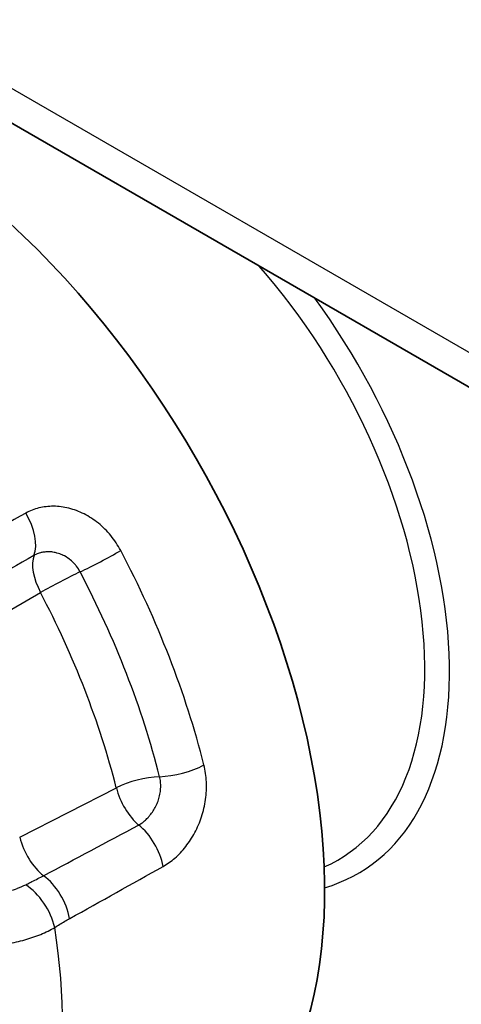
# Model space of a CAD drawing. Units: millimetres. Extents: x 29 to 811, y 16 to 578.
# Drawn here: x 310 to 315, y 458 to 470 of the extents above; entities that cross this region are included whole.
import ezdxf

# ---------------------------------------------------------------- set-up
doc = ezdxf.new("R2010")
doc.units = ezdxf.units.MM
doc.header["$LTSCALE"] = 2
doc.layers.add('Visible (ISO)', color=7, linetype='Continuous', lineweight=35)
doc.layers.add('Visible Narrow (ISO)', color=7, linetype='Continuous', lineweight=25)

msp = doc.modelspace()

# ---------------------------------------------------------------- linework, layer by layer
at = {"layer": 'Visible (ISO)'}
msp.add_line((297.538, 476.031), (377.739, 429.727), dxfattribs=at)
msp.add_ellipse((308.351, 462.69), major_axis=(-3.75, 6.495), ratio=0.57735, start_param=3.106186, end_param=6.318592, dxfattribs=at)
at = {"layer": 'Visible Narrow (ISO)'}
for p, q in [((297.144, 476.679), (377.346, 430.374)), ((309.074, 462.572), (310.219, 463.232)), ((309.967, 460.27), (311.136, 460.869))]:
    msp.add_line(p, q, dxfattribs=at)
for centre, major_axis, ratio, start_param, end_param in [((311.284, 464.383), (2.533, -4.387), 0.57735, 6.21903, 8.182307), ((311.396, 464.448), (2.665, -4.616), 0.57735, 6.140268, 8.035229), ((607.347, -43.318), (-329.191, 488.011), 0.844018, 6.207961, 6.210562), ((309.825, 464.033), (-0.242, 0.437), 0.534879, 3.540379, 4.783824), ((944.715, -610.94), (-687.891, 1041.993), 0.853955, 6.224562, 6.225788), ((310.454, 463.328), (-0.25, 0.433), 0.503812, 0.38959, 1.502287), ((310.94, 463.635), (0.443, 0.233), 0.0561, 4.101729, 5.278982), ((307.232, 462.044), (-3.71, 6.427), 0.57735, 4.257552, 4.643627), ((310.454, 463.328), (-0.443, -0.233), 0.0561, 4.101716, 5.241718), ((306.917, 461.862), (-3.545, 6.14), 0.57735, 4.257552, 4.643627), ((306.614, 461.687), (-3.38, 5.854), 0.57735, 4.257552, 4.643627), ((311.879, 461.216), (0.485, 0.123), 0.3587, 4.151966, 5.329214), ((311.438, 460.79), (-0.485, -0.123), 0.3587, 4.151966, 5.291968), ((311.438, 460.79), (-0.228, 0.445), 0.513375, 1.143522, 2.256219), ((100.971, 1564.647), (437.894, 1169.479), 0.731947, 3.833867, 3.835092), ((311.372, 460.046), (0.244, -0.437), 0.534362, 0.993839, 2.237314), ((310.269, 460.193), (-0.228, 0.445), 0.513369, 1.144811, 2.315875), ((211.203, 977.717), (200.697, 553.474), 0.719564, 3.833082, 3.835683), ((310.242, 459.417), (0.242, -0.437), 0.535447, 0.99141, 2.298258), ((310.062, 459.31), (0.267, -0.423), 0.507314, 0.960016, 2.312177), ((305.335, 460.949), (-3.643, 6.31), 0.57735, 3.732747, 4.121235)]:
    msp.add_ellipse(centre, major_axis=major_axis, ratio=ratio, start_param=start_param, end_param=end_param, dxfattribs=at)
for points in [[(311.188, 463.739), (311.154, 463.805), (311.074, 463.925), (310.922, 464.077), (310.747, 464.19), (310.561, 464.259), (310.375, 464.283), (310.196, 464.262), (310.091, 464.221), (310.041, 464.194)], [(311.701, 459.917), (311.751, 459.945), (311.846, 460.012), (311.978, 460.152), (312.089, 460.322), (312.172, 460.516), (312.222, 460.726), (312.232, 460.941), (312.212, 461.078), (312.195, 461.145)], [(309.216, 458.991), (309.276, 458.977), (309.404, 458.958), (309.611, 458.956), (309.823, 458.979), (310.031, 459.025), (310.225, 459.092), (310.339, 459.148), (310.391, 459.179)]]:
    msp.add_open_spline(points, degree=3, dxfattribs=at)
for points, knots in [([(310.697, 463.482), (310.684, 463.506), (310.669, 463.529), (310.649, 463.556), (310.645, 463.561), (310.621, 463.589), (310.599, 463.611), (310.573, 463.631), (310.571, 463.633), (310.542, 463.655), (310.514, 463.672), (310.485, 463.686), (310.484, 463.686), (310.462, 463.696), (310.44, 463.704), (310.41, 463.712), (310.403, 463.714), (310.392, 463.717), (310.388, 463.717), (310.364, 463.722), (310.344, 463.724), (310.318, 463.725), (310.311, 463.725), (310.298, 463.724), (310.291, 463.724), (310.267, 463.722), (310.25, 463.72), (310.228, 463.715), (310.223, 463.714), (310.209, 463.71), (310.199, 463.707), (310.176, 463.699), (310.163, 463.693), (310.147, 463.685), (310.143, 463.683), (310.139, 463.681)], [0.0000188, 0.0000188, 0.0000188, 0.0000188, 0.1145126, 0.1145126, 0.1428571, 0.1428571, 0.2728188, 0.2728188, 0.2857143, 0.2857143, 0.4285714, 0.4285714, 0.4310991, 0.4310991, 0.5366814, 0.5366814, 0.5714286, 0.5714286, 0.5893672, 0.5893672, 0.6838947, 0.6838947, 0.7142857, 0.7142857, 0.7475008, 0.7475008, 0.832376, 0.832376, 0.8571429, 0.8571429, 0.9061658, 0.9061658, 0.9789073, 0.9789073, 0.9999851, 0.9999851, 0.9999851, 0.9999851]), ([(311.405, 460.418), (311.42, 460.426), (311.434, 460.435), (311.458, 460.452), (311.467, 460.46), (311.49, 460.48), (311.503, 460.492), (311.525, 460.515), (311.534, 460.525), (311.556, 460.552), (311.569, 460.57), (311.587, 460.598), (311.593, 460.607), (311.609, 460.636), (311.619, 460.656), (311.632, 460.687), (311.636, 460.698), (311.648, 460.729), (311.654, 460.751), (311.661, 460.784), (311.664, 460.795), (311.669, 460.83), (311.671, 460.852), (311.672, 460.886), (311.672, 460.896), (311.671, 460.93), (311.669, 460.953), (311.663, 460.984), (311.661, 460.994), (311.658, 461.003)], [0.0000209, 0.0000209, 0.0000209, 0.0000209, 0.0834107, 0.0834107, 0.1428571, 0.1428571, 0.2250475, 0.2250475, 0.2857143, 0.2857143, 0.3826019, 0.3826019, 0.4285714, 0.4285714, 0.5232033, 0.5232033, 0.5714286, 0.5714286, 0.6644809, 0.6644809, 0.7142857, 0.7142857, 0.8108265, 0.8108265, 0.8571429, 0.8571429, 0.9567552, 0.9567552, 0.9999819, 0.9999819, 0.9999819, 0.9999819]), ([(310.04, 459.696), (310.056, 459.703), (310.072, 459.711), (310.087, 459.719), (310.096, 459.723), (310.106, 459.728), (310.115, 459.733), (310.139, 459.745), (310.163, 459.757), (310.187, 459.769), (310.21, 459.781), (310.233, 459.793), (310.256, 459.805)], [0, 0, 0, 0, 0.2079242, 0.2079242, 0.2079242, 0.3333333, 0.3333333, 0.3333333, 0.6666667, 0.6666667, 0.6666667, 0.9999953, 0.9999953, 0.9999953, 0.9999953]), ([(309.383, 459.554), (309.415, 459.552), (309.448, 459.553), (309.485, 459.554), (309.489, 459.555), (309.52, 459.556), (309.549, 459.559), (309.58, 459.563), (309.581, 459.563), (309.591, 459.564), (309.598, 459.565), (309.637, 459.571), (309.67, 459.576), (309.708, 459.584), (309.714, 459.585), (309.751, 459.594), (309.783, 459.601), (309.82, 459.612), (309.826, 459.614), (309.838, 459.617), (309.844, 459.619), (309.879, 459.63), (309.908, 459.64), (309.937, 459.651), (309.939, 459.652), (309.975, 459.666), (310.008, 459.68), (310.04, 459.696)], [0.000001, 0.000001, 0.000001, 0.000001, 0.1518547, 0.1518547, 0.1666667, 0.1666667, 0.2936, 0.2936, 0.3017057, 0.3017057, 0.3333333, 0.3333333, 0.4739898, 0.4739898, 0.5, 0.5, 0.6381923, 0.6381923, 0.6666667, 0.6666667, 0.6927856, 0.6927856, 0.8250309, 0.8250309, 0.8333333, 0.8333333, 0.9999989, 0.9999989, 0.9999989, 0.9999989]), ([(310.391, 459.179), (310.412, 459.192), (310.432, 459.205), (310.473, 459.23), (310.492, 459.241), (310.532, 459.265), (310.551, 459.276), (310.571, 459.286)], [0.0000017, 0.0000017, 0.0000017, 0.0000017, 0.3333333, 0.3333333, 0.6666667, 0.6666667, 1, 1, 1, 1])]:
    msp.add_open_spline(points, degree=3, knots=knots, dxfattribs=at)

doc.saveas('drawing.dxf')
